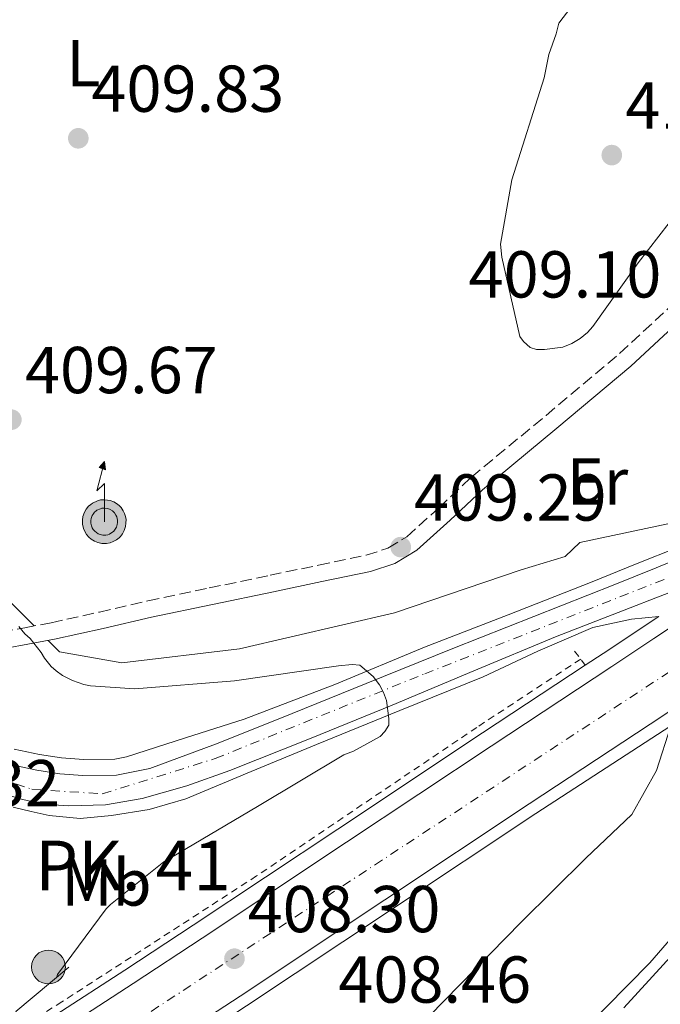
# Model space of a CAD drawing. Units: metres. Extents: x 580240 to 583682, y 4721957 to 4724310.
# Drawn here: x 581783 to 581880, y 4722297 to 4722446 of the extents above; entities that cross this region are included whole.
import ezdxf
from ezdxf.enums import TextEntityAlignment as Align

# ---------------------------------------------------------------- set-up
doc = ezdxf.new("R2010")
doc.units = ezdxf.units.M
doc.header["$MEASUREMENT"] = 0
for name, pattern in [('DGN Style 2', [1.7399219301090239, 1.043953158065414, -0.6959687720436097]), ('DGN Style 3', [2.435890702152634, 1.739921930109024, -0.6959687720436097]), ('DGN Style 4', [2.7856150101045474, 1.391937544087219, -0.6959687720436097, 0.001739921930109024, -0.6959687720436097])]:
    doc.linetypes.add(name, pattern=pattern)
for name, color, linetype, lineweight in [('Acequia sin especificar', 4, 'Continuous', 0), ('Antena (torre-poste)', 7, 'Continuous', 0), ('Camino', 7, 'DGN Style 3', 0), ('Canal de obra', 4, 'Continuous', 13), ('Carretera', 9, 'Continuous', 0), ('Cota de punto acotado terreno', 7, 'Continuous', 0), ('Curva de nivel intermedia', 30, 'Continuous', 0), ('Eje de carretera', 7, 'DGN Style 4', 0), ('Etiqueta de uso rústico', 92, 'Continuous', 0), ('Hito kilométrico (PK) carretera', 7, 'Continuous', 0), ('Línea blanca (vial)', 7, 'Continuous', 13), ('Línea de asfalto', 7, 'Continuous', 13), ('Línea de cuneta (fondo)', 4, 'DGN Style 2', 0), ('Margen derecho', 7, 'Continuous', 0), ('Pontón-alcantarilla (pasos de agua)', 1, 'DGN Style 2', 0), ('Puente', 1, 'Continuous', 0), ('Punto acotado terreno (símbolo)', 7, 'Continuous', 0), ('Texto de Punto Kilométrico carretera', 7, 'Continuous', 0)]:
    doc.layers.add(name, color=color, linetype=linetype, lineweight=lineweight)
doc.styles.add('Style-Arial', font='arial.ttf')

# ---------------------------------------------------------------- blocks, each defined once
blk = doc.blocks.new('5PATER')
at = {"layer": 'Punto acotado terreno (símbolo)', "linetype": 'Continuous', "lineweight": 0}
h = blk.add_hatch(color=51, dxfattribs=at)
edge = h.paths.add_edge_path()
edge.add_ellipse((0, 0), major_axis=(-0.1095731443231308, -0.1110710700762829), ratio=0.9994222409660317, start_angle=0, end_angle=360)
blk = doc.blocks.new('*U18')
at = {"layer": 'Carretera', "color": 9, "linetype": 'Continuous', "lineweight": 0}
for points in [[(581789.55, 4722293.330000001, 408.179999999993), (581799.9600000015, 4722300.09, 408.0800000000018), (581810.3500000006, 4722306.9, 408.0500000000029), (581832.1999999996, 4722321.430000001, 408.3999999999942), (581854.0599999996, 4722335.949999999, 408.7599999999948), (581872.3299999977, 4722347.980000001, 409.0399999999936), (581878.6800000002, 4722352.199999999, 409.1399999999995), (581890.5399999999, 4722360.08, 409.3300000000018), (581900.2299999995, 4722366.640000001, 409.4900000000052), (581909.9300000002, 4722373.199999998, 409.6499999999942), (581919.2199999995, 4722381.210000002, 409.8800000000047), (581932.9999999994, 4722393.09, 410.320000000007), (581937.2199999995, 4722395.890000001, 410.3899999999995), (581952.010000002, 4722405.7, 410.6300000000047), (581971.0199999999, 4722418.3, 410.9600000000065), (581990.3299999974, 4722430.910000001, 411.3500000000058), (582009.8000000003, 4722443.26, 411.7899999999936)], [(582016.4899999979, 4722426.980000001, 411.9900000000052), (581993.7399999984, 4722411.970000001, 411.5299999999988), (581965.0000000005, 4722396.86, 410.6999999999971), (581955.13, 4722390.55, 410.6999999999971), (581945.2899999986, 4722384.189999999, 410.6399999999995), (581938.27, 4722379.529999998, 410.429999999993), (581930.5200000006, 4722374.400000001, 410.1999999999971), (581915.7899999986, 4722364.540000002, 409.6499999999942), (581906.0900000001, 4722357.980000001, 409.4900000000052), (581896.3600000005, 4722351.400000001, 409.3300000000018), (581878.1000000011, 4722339.250000001, 409.0399999999936), (581859.8299999986, 4722327.23, 408.7599999999948), (581837.9899999986, 4722312.720000002, 408.3999999999942), (581816.1099999985, 4722298.17, 408.0500000000029), (581805.6799999991, 4722291.33, 408.0800000000018)]]:
    blk.add_polyline3d(points, dxfattribs=at)
blk = doc.blocks.new('5HITCA')
at = {"layer": 'Puente', "linetype": 'Continuous', "lineweight": 0}
h = blk.add_hatch(color=1, dxfattribs=at)
edge = h.paths.add_edge_path()
edge.add_arc((0, 0), 0.2558578010358639, 0, 360)
at = {"layer": 'Puente', "color": 7, "linetype": 'Continuous', "lineweight": 0}
blk.add_circle((0, 0), 0.2558578010358639, dxfattribs=at)
blk = doc.blocks.new('5ANTEN')
at = {"layer": 'Curva de nivel intermedia', "linetype": 'Continuous', "lineweight": 0, "extrusion": (0, 0, -1)}
blk.add_hatch(color=5, dxfattribs=at).paths.add_polyline_path([(-0.0254, 0.7572), (-0.0074, 0.8788), (0.0718, 0.7896000000000001)])
at = {"layer": 'Curva de nivel intermedia', "linetype": 'Continuous', "lineweight": 0}
for points in [[(0.039, -0.3583), (-0.0328, -0.3574), (-0.0921, -0.3441), (-0.1438, -0.3251), (-0.1919, -0.2949), (-0.2269, -0.263), (-0.2647, -0.2219), (-0.2906000000000001, -0.178), (-0.3112000000000001, -0.1303), (-0.3232, -0.064), (-0.3252, -0.0046), (-0.3178000000000001, 0.0489), (-0.2941000000000001, 0.1163), (-0.2696, 0.1597), (-0.2321, 0.2034), (-0.1989, 0.2326), (-0.171, 0.2528000000000001), (-0.099, 0.2862), (-0.0524, 0.2994), (0.0124, 0.3021), (0.0915, 0.2914), (0.1483, 0.269), (0.2024, 0.2377), (0.2338, 0.2116), (0.2578000000000001, 0.185), (0.291, 0.1357), (0.312, 0.0935), (0.3246, 0.0511), (0.3333, 0.0027), (0.3324000000000001, -0.0536), (0.3246, -0.1024), (0.305, -0.1598), (0.2789, -0.2113), (0.2476, -0.2515), (0.229, -0.2727), (0.1906, -0.3008), (0.1399, -0.3302), (0.0916, -0.3488)], [(0.0285, -0.2317), (-0.018, -0.2311), (-0.0563, -0.2225), (-0.0877, -0.2109), (-0.1151, -0.1938), (-0.1376, -0.1733), (-0.1625, -0.1461), (-0.1776, -0.1206), (-0.1893, -0.0935), (-0.1971, -0.05050000000000001), (-0.1984, -0.0112), (-0.1942, 0.019), (-0.1785, 0.06380000000000001), (-0.1655, 0.0867), (-0.1419, 0.1143), (-0.1199, 0.1337), (-0.1067, 0.1432), (-0.0549, 0.1672), (-0.0323, 0.1736), (0.006500000000000001, 0.1753), (0.0594, 0.1681), (0.0931, 0.1548), (0.1298, 0.1336), (0.146, 0.1201), (0.1579, 0.1069), (0.1815, 0.0719), (0.1939, 0.047), (0.2013, 0.0218), (0.2066, -0.0076), (0.2061, -0.0426), (0.2014, -0.0718), (0.1882, -0.1105), (0.1716, -0.1432), (0.1501, -0.1709), (0.1431, -0.1788), (0.1213, -0.1948), (0.08510000000000001, -0.2158), (0.0573, -0.2265)]]:
    blk.add_hatch(color=5, dxfattribs=at).paths.add_polyline_path(points)
at = {"layer": 'Curva de nivel intermedia', "color": 7, "linetype": 'Continuous', "lineweight": 0, "elevation": 0.05, "flags": 128}
blk.add_lwpolyline([(0.007, -0.0288), (0.0074, 0.5504), (-0.1102, 0.4384), (0.0074, 0.8788)], dxfattribs=at)
blk.add_lwpolyline([(0.0074, 0.8788), (0.0254, 0.7572), (-0.0718, 0.7896000000000001), (0.0074, 0.8788)], close=True, dxfattribs=at)
at = {"layer": 'Curva de nivel intermedia', "color": 7, "linetype": 'Continuous', "lineweight": 0, "flags": 128}
for points in [[(-0.2321, 0.2034), (-0.2696, 0.1597), (-0.2941000000000001, 0.1163), (-0.3178000000000001, 0.0489), (-0.3252, -0.0046), (-0.3232, -0.064), (-0.3112000000000001, -0.1303), (-0.2906000000000001, -0.178), (-0.2647, -0.2219), (-0.2269, -0.263), (-0.1919, -0.2949), (-0.1438, -0.3251), (-0.0921, -0.3441), (-0.0328, -0.3574), (0.039, -0.3583), (0.0916, -0.3488), (0.1399, -0.3302), (0.1906, -0.3008), (0.229, -0.2727), (0.2476, -0.2515), (0.2789, -0.2113), (0.305, -0.1598), (0.3246, -0.1024), (0.3324000000000001, -0.0536), (0.3333, 0.0027), (0.3246, 0.0511), (0.312, 0.0935), (0.291, 0.1357), (0.2578000000000001, 0.185), (0.2338, 0.2116), (0.2024, 0.2377), (0.1483, 0.269), (0.0915, 0.2914), (0.0124, 0.3021), (-0.0524, 0.2994), (-0.099, 0.2862), (-0.171, 0.2528000000000001), (-0.1989, 0.2326), (-0.2321, 0.2034)], [(-0.1419, 0.1143), (-0.1655, 0.0867), (-0.1785, 0.06380000000000001), (-0.1942, 0.019), (-0.1984, -0.0112), (-0.1971, -0.05050000000000001), (-0.1893, -0.0935), (-0.1776, -0.1206), (-0.1625, -0.1461), (-0.1376, -0.1733), (-0.1151, -0.1938), (-0.0877, -0.2109), (-0.0563, -0.2225), (-0.018, -0.2311), (0.0285, -0.2317), (0.0573, -0.2265), (0.08510000000000001, -0.2158), (0.1213, -0.1948), (0.1431, -0.1788), (0.1501, -0.1709), (0.1716, -0.1432), (0.1882, -0.1105), (0.2014, -0.0718), (0.2061, -0.0426), (0.2066, -0.0076), (0.2013, 0.0218), (0.1939, 0.047), (0.1815, 0.0719), (0.1579, 0.1069), (0.146, 0.1201), (0.1298, 0.1336), (0.0931, 0.1548), (0.0594, 0.1681), (0.006500000000000001, 0.1753), (-0.0323, 0.1736), (-0.0549, 0.1672), (-0.1067, 0.1432), (-0.1199, 0.1337), (-0.1419, 0.1143)]]:
    blk.add_lwpolyline(points, close=True, dxfattribs=at)

msp = doc.modelspace()

# ---------------------------------------------------------------- linework, layer by layer
at = {"layer": 'Acequia sin especificar', "color": 4, "linetype": 'Continuous', "lineweight": 0}
for points in [[(581673, 4722601.869999999, 417.4499999999971), (581677.7999999998, 4722584.52, 416.8899999999995), (581687.9100000003, 4722546.51, 415.6100000000006), (581697, 4722515.02, 414.4600000000065), (581702.5599999996, 4722497.869999999, 413.820000000007), (581709.9199999999, 4722480.27, 413.25), (581720.6799999997, 4722459.15, 412.2200000000012), (581735.9100000003, 4722430.279999999, 410.9400000000023), (581754.5300000003, 4722400.199999999, 410.3000000000029), (581771.3600000005, 4722373.58, 409.9199999999983), (581781.5999999996, 4722357.51, 409.6600000000035), (581784.9500000002, 4722354.109999999, 409.6000000000058)], [(581787.0800000001, 4722351.930000001, 409.5599999999977), (581788.7699999996, 4722350.220000001, 409.5299999999988), (581798.2400000002, 4722348.550000001, 409.0200000000041), (581816.0300000003, 4722350.67, 408.570000000007), (581839.4600000001, 4722356.100000001, 408.25), (581858.5899999999, 4722362.57, 408.1900000000023), (581865.25, 4722364.619999999, 408.1900000000023), (581867.4900000002, 4722366.730000001, 408.1900000000023), (581882.4600999998, 4722369.91, 407.820000000007)]]:
    msp.add_polyline3d(points, dxfattribs=at)
at = {"layer": 'Camino', "color": 7, "linetype": 'DGN Style 3', "lineweight": 0}
msp.add_polyline3d([(581780.010000002, 4722353.180000001, 410.4100000000036), (581783.5300000003, 4722353.84, 410.020000000004), (581787.5500000012, 4722354.600000001, 409.5700000000071), (581794.8299999969, 4722356.220000001, 409.2799999999988), (581802.1700000016, 4722357.920000002, 409.3800000000047), (581811.4200000007, 4722359.850000001, 409.3500000000058), (581820.6299999974, 4722361.770000001, 409.320000000007), (581827.9600000011, 4722363.300000002, 409.320000000007), (581835.1600000006, 4722364.810000001, 409.320000000007), (581838.4499999986, 4722365.860000002, 409.2899999999937), (581841.3200000008, 4722367.600000001, 409.25), (581846.1399999998, 4722371.980000001, 409.2200000000013), (581851.0899999986, 4722376.61, 409.1900000000023), (581862.3799999985, 4722385.939999999, 409.1199999999953), (581873.4899999973, 4722395.300000001, 409.0599999999978), (581883.3099999987, 4722404.359999999, 409.1699999999984)], dxfattribs=at)
at = {"layer": 'Canal de obra', "color": 4, "linetype": 'Continuous', "lineweight": 13}
msp.add_polyline3d([(581826.3300000001, 4722254.949999999, 409.4900000000052), (581815.6399999997, 4722246.180000001, 414.929999999993), (581808.79, 4722255.140000001, 414.4799999999959), (581819.3499999996, 4722269.350000001, 407.6900000000023), (581830.8099999996, 4722280.039999999, 408.0099999999948), (581844.7000000002, 4722295.140000001, 408.4600000000065), (581858.5899999999, 4722309.350000001, 408.6499999999942), (581868.3799999999, 4722319.02, 408.5899999999965), (581875.3499999996, 4722325.609999999, 408.2700000000041), (581879.0700000003, 4722332.26, 408.5899999999965), (581881.2300000004, 4722339.01, 408.7100000000065), (581908.1900000004, 4722357.16, 409.2299999999959), (581908.7000000002, 4722353.51, 409.2899999999936), (581907.5499999998, 4722345, 409.3600000000006), (581905.6299999999, 4722336.230000001, 409.3600000000006), (581896.4699999997, 4722324.390000001, 409.7400000000052), (581878.04, 4722303.210000001, 410.25), (581861.4699999997, 4722286.380000001, 410.1900000000023), (581852.7000000002, 4722277.609999999, 409.8699999999953), (581838.04, 4722263.210000001, 409.3600000000006)], close=True, dxfattribs=at)
for points in [[(581908.1900000004, 4722357.16, 409.2599999999948), (581908.7000000002, 4722353.51, 409.2899999999936), (581907.5499999998, 4722345, 409.3600000000006), (581905.6299999999, 4722336.230000001, 409.3600000000006), (581896.4699999997, 4722324.390000001, 409.7400000000052), (581878.04, 4722303.210000001, 410.25), (581861.4699999997, 4722286.380000001, 410.1900000000023), (581852.7000000002, 4722277.609999999, 409.8699999999953), (581838.04, 4722263.210000001, 409.3600000000006), (581826.3300000001, 4722254.949999999, 409.4900000000052), (581815.6399999997, 4722246.180000001, 414.929999999993)], [(581808.79, 4722255.140000001, 414.4799999999959), (581819.3499999996, 4722269.350000001, 407.6900000000023), (581830.8099999996, 4722280.039999999, 408.0099999999948), (581844.7000000002, 4722295.140000001, 408.4600000000065), (581858.5899999999, 4722309.350000001, 408.6499999999942), (581868.3799999999, 4722319.02, 408.5899999999965), (581875.3499999996, 4722325.609999999, 408.2700000000041), (581879.0700000003, 4722332.26, 408.5899999999965), (581881.2300000004, 4722339.01, 408.7100000000065)]]:
    msp.add_polyline3d(points, dxfattribs=at)
at = {"layer": 'Carretera', "color": 9, "linetype": 'Continuous', "lineweight": 0}
for points in [[(581781.3200000001, 4722333.16, 414.2200000000012), (581785.3500000023, 4722332.29, 413.8399999999965), (581788.8399999992, 4722331.77, 413.7200000000012), (581792.3299999983, 4722331.52, 413.5800000000018), (581797.3999999977, 4722331.57, 413.2100000000065), (581802.4400000003, 4722332.550000002, 412.8099999999977), (581812.4099999992, 4722336.220000001, 411.8999999999942), (581822.0899999997, 4722340.100000001, 411.0200000000041), (581835.1700000024, 4722345.42, 410.1699999999983), (581848.2700000005, 4722350.720000002, 409.6100000000006), (581860.5199999993, 4722355.560000001, 409.1699999999983), (581872.7800000014, 4722360.390000001, 409.0399999999936), (581878.9999999999, 4722362.92, 409.1300000000047), (581883.1400000015, 4722364.600000001, 409.1900000000023)], [(581886.4400000006, 4722361.230000001, 409.2100000000065), (581878.9600000017, 4722358.350000001, 409.179999999993), (581875.1000000016, 4722356.869999998, 409.1699999999983), (581863.7899999993, 4722352.470000002, 409.3300000000018), (581851.4299999988, 4722347.319999999, 409.570000000007), (581839.0799999972, 4722342.160000001, 410.1000000000058), (581826.8399999995, 4722337.160000001, 410.9499999999971), (581814.5700000006, 4722332.240000002, 411.8899999999995), (581808.0500000007, 4722329.930000001, 412.3999999999942), (581801.3200000004, 4722328.019999999, 412.9199999999983), (581795.7600000015, 4722327.08, 413.3300000000018), (581790.1900000015, 4722326.930000001, 413.75), (581786.3299999991, 4722327.180000001, 414.1000000000058), (581782.5699999996, 4722328.019999999, 414.3300000000018)]]:
    msp.add_polyline3d(points, dxfattribs=at)
at = {"layer": 'Curva de nivel intermedia', "color": 30, "linetype": 'Continuous', "lineweight": 0, "elevation": 410.0000000000001, "flags": 128}
for points in [[(581869.75, 4722452.4), (581864.2800000005, 4722445.230000001), (581863.9200000007, 4722443.63), (581862.8000000009, 4722440.489999999), (581862.1000000013, 4722436.939999999), (581857.2000000017, 4722421.52), (581855.4699999995, 4722411.820000002), (581855.6700000007, 4722409.869999999), (581858.4199999999, 4722397.869999999), (581858.9600000008, 4722397.130000001), (581859.9900000013, 4722396.21), (581860.9099999999, 4722395.92), (581862.1600000015, 4722395.92), (581864.9100000008, 4722396.269999999), (581866.2600000009, 4722396.81), (581867.5400000017, 4722397.58), (581868.6300000002, 4722398.479999999), (581869.4600000017, 4722399.369999998), (581876.3100000003, 4722409.009999999), (581885.6800000002, 4722421.07)], [(581788.4100000019, 4722301.060000001), (581788.5000000012, 4722301.45), (581795.8600000016, 4722311.340000001), (581796.5000000009, 4722312.009999999), (581804.560000001, 4722318.48), (581805.5199999999, 4722318.989999999), (581818.740000001, 4722326.83), (581831.7899999999, 4722334.609999998), (581833.2300000016, 4722335.179999999), (581837.2700000006, 4722337.420000001), (581838.0000000015, 4722338.16), (581838.5800000004, 4722339.119999999), (581838.5800000004, 4722340.140000001), (581838.2300000017, 4722342.83), (581837.8099999994, 4722344.05), (581837.17, 4722345.230000001), (581836.2100000011, 4722346.48), (581834.2300000008, 4722348.21), (581833.0400000017, 4722348.270000001), (581830.9900000021, 4722348.08), (581815.2499999997, 4722345.81), (581800.2100000014, 4722344.619999998), (581793.4600000011, 4722345.069999999), (581792.5, 4722345.26), (581790.740000001, 4722345.869999999), (581789.2300000021, 4722346.640000001), (581788.270000001, 4722347.309999999), (581787.54, 4722347.98), (581786.5099999997, 4722349.260000001), (581786.0300000013, 4722350.09), (581784.3400000016, 4722352.24), (581783.5400000013, 4722352.939999999), (581782.6400000006, 4722354.029999998)], [(581895.9800000021, 4722292.46), (581904.7500000007, 4722305.520000001), (581913.5799999997, 4722318.699999998), (581921.9100000003, 4722332.559999999), (581926.4200000009, 4722343.470000002), (581925.8100000006, 4722344.079999999), (581924.9800000014, 4722344.720000001), (581923.9199999997, 4722345.230000001), (581917.7500000006, 4722347.309999999), (581916.8200000008, 4722347.309999999), (581915.8900000008, 4722346.890000001), (581915.4100000004, 4722346.220000001), (581906.3900000014, 4722333.679999999), (581905.0700000004, 4722332.329999999), (581894.9000000003, 4722320.140000001), (581884.4300000007, 4722307.63), (581874.130000001, 4722296.369999999)]]:
    msp.add_lwpolyline(points, dxfattribs=at)
at = {"layer": 'Eje de carretera', "color": 7, "linetype": 'DGN Style 4', "lineweight": 0, "extrusion": (0.2487904127857448, -0.3368541125288227, 0.9080928572444109), "elevation": -1445603.246098813, "flags": 128}
msp.add_lwpolyline([(3273493.89820627, 3135751.152279506), (3273626.132516519, 3135742.937724212), (3273670.097265026, 3135744.800326865)], dxfattribs=at)
at = {"layer": 'Eje de carretera', "color": 7, "linetype": 'DGN Style 4', "lineweight": 0}
msp.add_polyline3d([(581776.6977400237, 4722332.086721479, 414.4272999999956), (581784.5899999996, 4722329.440000001, 414.0800000000017), (581795.2699999993, 4722328.730000001, 413.3699999999954), (581812.3500000006, 4722334.07, 411.9900000000054), (581844.0299999998, 4722346.890000001, 409.8399999999965), (581887.4499999982, 4722363.980000001, 409.2700000000042), (581905.6000000001, 4722373.600000001, 409.5899999999966), (581916.1674929471, 4722378.578075193, 409.7995999999985)], dxfattribs=at)
at = {"layer": 'Línea blanca (vial)', "color": 7, "linetype": 'Continuous', "lineweight": 13}
for points in [[(581791.0499999993, 4722281.900000001, 408.1600000000035), (581795.1900000012, 4722284.529999999, 408.179999999993), (581805.6799999987, 4722291.330000001, 408.0800000000019), (581816.109999998, 4722298.170000001, 408.050000000003), (581837.9899999981, 4722312.720000002, 408.3999999999942), (581859.8299999981, 4722327.230000001, 408.7599999999947), (581878.1000000007, 4722339.250000001, 409.0399999999935), (581896.36, 4722351.400000001, 409.3300000000018), (581906.0899999996, 4722357.980000002, 409.4900000000052), (581915.7899999982, 4722364.540000002, 409.6499999999942), (581930.5200000001, 4722374.400000001, 410.1999999999972), (581938.2699999996, 4722379.529999999, 410.4299999999931), (581945.2899999979, 4722384.189999999, 410.6399999999995), (581955.1299999995, 4722390.550000001, 410.699999999997), (581965, 4722396.86, 410.699999999997)], [(581774.4100000006, 4722336.140000002, 414.5200000000042), (581777.4200000014, 4722334.470000003, 414.5399999999937), (581781.3199999996, 4722333.16, 414.2200000000012), (581785.3500000018, 4722332.290000001, 413.8399999999966), (581788.8399999987, 4722331.770000001, 413.7200000000012), (581792.329999998, 4722331.52, 413.5800000000019), (581797.3999999972, 4722331.570000002, 413.2100000000065), (581802.4399999998, 4722332.550000003, 412.8099999999977), (581812.4099999988, 4722336.220000001, 411.8999999999942), (581822.0899999993, 4722340.100000001, 411.0200000000042), (581835.1700000018, 4722345.42, 410.1699999999983), (581848.27, 4722350.720000003, 409.6100000000006), (581860.5199999987, 4722355.560000001, 409.1699999999984), (581872.780000001, 4722360.390000002, 409.0399999999935), (581878.9999999992, 4722362.92, 409.1300000000048), (581883.1400000011, 4722364.600000001, 409.1900000000023), (581893.4499999997, 4722368.960000001, 409.3600000000007), (581900.5899999988, 4722372.24, 409.4499999999972), (581907.3999999972, 4722376.130000002, 409.550000000003), (581919.9699999979, 4722384.449999999, 409.9199999999984), (581920.1999999981, 4722384.600000001, 409.9199999999984), (581932.999999999, 4722393.09, 410.3200000000071)], [(581778.0899999997, 4722329.62, 414.3899999999995), (581780.3299999972, 4722328.820000002, 414.3600000000005), (581782.569999999, 4722328.02, 414.3300000000019), (581786.3299999987, 4722327.180000002, 414.100000000006), (581790.190000001, 4722326.930000001, 413.7500000000002), (581795.760000001, 4722327.080000001, 413.3300000000019), (581801.32, 4722328.02, 412.9199999999983), (581808.05, 4722329.930000001, 412.3999999999942), (581814.5700000001, 4722332.240000002, 411.8899999999994), (581826.839999999, 4722337.160000001, 410.9499999999972), (581839.0799999967, 4722342.160000001, 410.1000000000058), (581851.4299999983, 4722347.32, 409.5700000000071), (581863.7899999989, 4722352.470000003, 409.3300000000018), (581875.100000001, 4722356.869999999, 409.1699999999984), (581878.9600000012, 4722358.350000001, 409.179999999993), (581886.4400000002, 4722361.230000002, 409.2100000000065), (581892.9699999992, 4722364.02, 409.3899999999994), (581899.3099999981, 4722367.190000001, 409.5899999999966), (581902.6000000006, 4722369.07, 409.6900000000024), (581905.8999999973, 4722370.960000002, 409.7200000000012), (581907.9099999992, 4722372.080000003, 409.6900000000024), (581909.9299999997, 4722373.199999999, 409.6499999999942)], [(581909.9299999997, 4722373.199999999, 409.6499999999942), (581900.2299999989, 4722366.640000002, 409.4900000000052), (581890.5399999995, 4722360.080000001, 409.3300000000018), (581878.6799999997, 4722352.199999999, 409.1399999999995), (581872.3299999973, 4722347.980000001, 409.0399999999935), (581854.0599999991, 4722335.95, 408.7599999999947), (581832.199999999, 4722321.430000001, 408.3999999999942), (581810.3500000001, 4722306.900000001, 408.050000000003), (581799.9600000011, 4722300.090000001, 408.0800000000019), (581789.5499999997, 4722293.330000003, 408.179999999993), (581785.4400000012, 4722290.720000001, 408.1600000000035)]]:
    msp.add_polyline3d(points, dxfattribs=at)
at = {"layer": 'Línea de asfalto', "color": 7, "linetype": 'Continuous', "lineweight": 13}
for points in [[(581781.9600000011, 4722335.500000001, 414.2200000000012), (581785.7899999977, 4722334.670000002, 413.8399999999966), (581789.1099999992, 4722334.170000001, 413.7200000000012), (581792.4100000005, 4722333.940000001, 413.5800000000019), (581797.1600000003, 4722333.980000001, 413.2100000000065), (581798.9499999986, 4722334.330000003, 413.0599999999977), (581807.8299999988, 4722337.180000002, 412.1999999999972), (581816.7100000014, 4722340.040000003, 411.3399999999966), (581830.4099999986, 4722345.26, 410.3099999999977), (581843.9800000007, 4722350.91, 409.6799999999931), (581856.6599999986, 4722355.810000001, 409.2100000000065), (581869.3200000009, 4722360.77, 409.0399999999935), (581875.9100000003, 4722363.430000002, 409.070000000007), (581882.5100000007, 4722366.08, 409.1000000000059)], [(581781.7699999989, 4722326.720000001, 414.2799999999989), (581784.4899999968, 4722326.080000003, 414.1199999999955), (581787.2100000015, 4722325.440000001, 413.9600000000066), (581791.9299999999, 4722325.010000001, 413.5), (581796.6799999997, 4722325.440000001, 413.0000000000001), (581802.3599999994, 4722326.37, 412.8399999999967), (581807.879999998, 4722328.000000002, 412.679999999993), (581817.7899999988, 4722332.100000001, 411.75), (581827.6599999993, 4722336.189999999, 410.8300000000019), (581840.2600000014, 4722341.320000002, 410.0599999999978), (581852.87, 4722346.430000001, 409.550000000003), (581861.12, 4722350.300000002, 409.479999999996), (581869.4599999995, 4722353.86, 409.5000000000001), (581875.2699999987, 4722355.140000002, 409.3600000000007), (581877.3500000018, 4722355.350000001, 409.2700000000042), (581879.4200000018, 4722355.560000001, 409.179999999993), (581871.0100000007, 4722349.970000001, 409.0399999999935), (581868.3081253101, 4722348.192411945, 408.9986000000064), (581852.7399999981, 4722337.95, 408.7599999999947), (581830.879999998, 4722323.41, 408.3999999999942), (581809.0300000013, 4722308.890000001, 408.050000000003), (581798.6600000003, 4722302.090000002, 408.0800000000019), (581788.260000002, 4722295.340000001, 408.179999999993)], [(581881.23, 4722339.01, 409.0299999999989), (581860.8099999971, 4722325.750000001, 408.7599999999947), (581838.9800000006, 4722311.230000001, 408.3999999999942), (581817.0899999992, 4722296.690000001, 408.050000000003), (581806.6499999987, 4722289.84, 408.0800000000019), (581802.8600979608, 4722287.379849108, 408.1160999999994), (581802.8566008123, 4722287.377364302, 408.1162000000041), (581796.159999999, 4722283.029999999, 408.179999999993), (581792.0100000005, 4722280.400000001, 408.1600000000035)]]:
    msp.add_polyline3d(points, dxfattribs=at)
at = {"layer": 'Línea de cuneta (fondo)', "color": 4, "linetype": 'DGN Style 2', "lineweight": 0}
msp.add_polyline3d([(581867.6100000005, 4722349.09, 408.7899999999936), (581851.8899999997, 4722338.779999999, 408.7400000000052), (581818.6100000005, 4722316.32, 408.2899999999936), (581789.1699999999, 4722297.310000001, 408.1000000000058), (581783.5300000003, 4722293.720000001, 408.0500000000029)], dxfattribs=at)
at = {"layer": 'Margen derecho', "color": 7, "linetype": 'Continuous', "lineweight": 0}
msp.add_polyline3d([(581780.7099999995, 4722350.730000001, 410.9400000000024), (581783.9999999995, 4722351.350000001, 410.020000000004), (581788.0599999987, 4722352.119999999, 409.5700000000071), (581795.39, 4722353.740000002, 409.2799999999988), (581802.7199999992, 4722355.449999999, 409.3800000000047), (581811.9299999982, 4722357.369999999, 409.3500000000058), (581821.1499999983, 4722359.290000002, 409.320000000007), (581828.4799999996, 4722360.82, 409.320000000007), (581835.8099999989, 4722362.36, 409.320000000007), (581839.5100000004, 4722363.540000001, 409.2899999999937), (581842.8500000018, 4722365.560000001, 409.25), (581847.8599999987, 4722370.119999999, 409.2200000000013), (581852.7699999993, 4722374.710000004, 409.1900000000023), (581864.0100000001, 4722384, 409.1199999999953), (581875.1700000004, 4722393.4, 409.0599999999978), (581885.0199999987, 4722402.5, 409.1699999999984)], dxfattribs=at)
at = {"layer": 'Pontón-alcantarilla (pasos de agua)', "color": 1, "linetype": 'DGN Style 2', "lineweight": 0, "extrusion": (0.6734416462298298, 0.5331411962246151, 0.512090630661647), "elevation": 2909742.078714554, "flags": 128}
msp.add_lwpolyline([(3341373.010039592, -1734297.77945464), (3341370.340811116, -1734297.732885148), (3341370.33775007, -1734297.732885148)], dxfattribs=at)
at = {"layer": 'Puente', "color": 1, "linetype": 'Continuous', "lineweight": 0, "extrusion": (0.354688741633037, 0.2326734351113302, 0.9055710734957618), "elevation": 1305479.93464603, "flags": 128}
msp.add_lwpolyline([(3629413.140336569, -2785962.403090396), (3629415.536847891, -2785962.44044435), (3629419.195690249, -2785962.497386748), (3629420.42654256, -2785973.954393451)], dxfattribs=at)

# ---------------------------------------------------------------- block references
at = {"layer": 'Antena (torre-poste)', "color": 7, "linetype": 'Continuous', "lineweight": 0, "xscale": 10, "yscale": 10, "zscale": 10}
msp.add_blockref('5ANTEN', (581795.5199999996, 4722370.16), dxfattribs=at)
at = {"layer": 'Carretera', "color": 9, "linetype": 'Continuous', "lineweight": 0}
msp.add_blockref('*U18', (0, 0), dxfattribs=at)
at = {"layer": 'Hito kilométrico (PK) carretera', "color": 7, "linetype": 'Continuous', "lineweight": 0, "xscale": 10, "yscale": 10, "zscale": 10}
msp.add_blockref('5HITCA', (581787.1200000005, 4722302.560000001, 410.7799999999988), dxfattribs=at)
at = {"layer": 'Punto acotado terreno (símbolo)', "color": 7, "linetype": 'Continuous', "lineweight": 0, "xscale": 10, "yscale": 10, "zscale": 10}
for p in [(581791.6399999994, 4722427.82, 409.8300000000022), (581872.3099999971, 4722425.280000002, 410.070000000007), (581781.5199999985, 4722385.290000002, 409.6699999999987), (581840.3999999977, 4722366.030000002, 409.2899999999945), (581815.2499999997, 4722303.820000002, 408.3000000000034)]:
    msp.add_blockref('5PATER', p, dxfattribs=at)

# ---------------------------------------------------------------- texts
at = {"layer": 'Cota de punto acotado terreno', "color": 7, "linetype": 'Continuous', "lineweight": 0, "style": 'Style-Arial'}
for s, p in [('409.83', (581793.6200000001, 4722431.82, 409.8300000000018)), ('410.07', (581874.3599999994, 4722429.279999999, 410.070000000007)), ('409.10', (581850.6499999987, 4722403.749999999, 409.1000000000058)), ('409.67', (581783.5700000009, 4722389.290000002, 409.6699999999983)), ('409.29', (581842.3899999995, 4722370.029999999, 409.2899999999936)), ('415.32', (581759.7300000003, 4722326.850000001, 415.320000000007)), ('408.30', (581817.2399999994, 4722307.819999999, 408.3000000000029)), ('408.46', (581830.9600000011, 4722297.170000001, 408.4600000000065))]:
    msp.add_text(s, height=7.000000000000002, dxfattribs=at).set_placement(p)
at = {"layer": 'Etiqueta de uso rústico', "color": 92, "linetype": 'Continuous', "lineweight": 0, "style": 'Style-Arial'}
for s, p in [('L', (581792.3904163875, 4722439.180956761, 409.8899999999995)), ('Er', (581870.1344524663, 4722375.942021987, 409.1000000000058)), ('Mb', (581795.8992421079, 4722315.331945937, 411.0800000000018))]:
    msp.add_text(s, height=7.000000000000002, rotation=0.01643, dxfattribs=at).set_placement(p, align=Align.MIDDLE_CENTER)
at = {"layer": 'Texto de Punto Kilométrico carretera', "color": 7, "linetype": 'Continuous', "lineweight": 0, "style": 'Style-Arial'}
msp.add_text('PK. 41', height=7.5, dxfattribs=at).set_placement((581785.1200000021, 4722314.160000001, 413.3000000000029))

doc.saveas('drawing.dxf')
